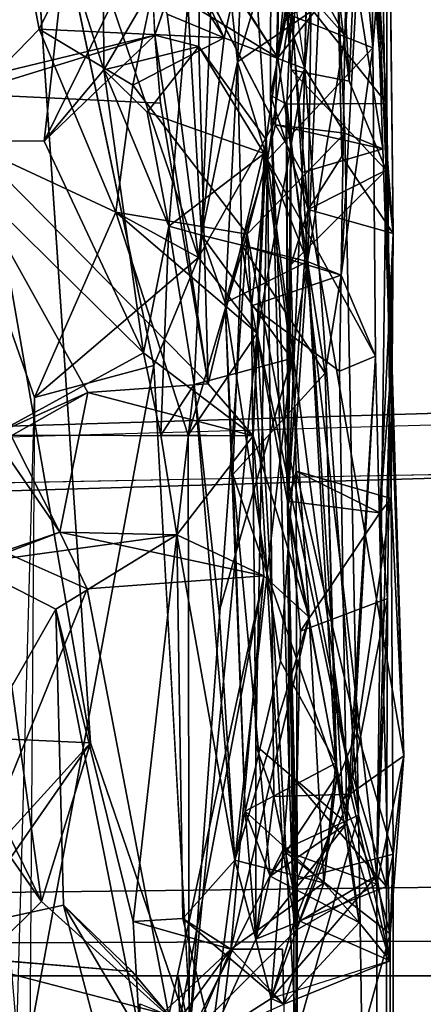
# Model space of a CAD drawing. Units: inches. Extents: x -14.5 to 10.7, y -15.8 to 15.8.
# Drawn here: x -6.9 to -6.5, y 0 to 1 of the extents above; entities that cross this region are included whole.
import ezdxf

# ---------------------------------------------------------------- set-up
doc = ezdxf.new("R2010")
doc.units = ezdxf.units.IN
doc.header["$MEASUREMENT"] = 0
doc.layers.add('SEAT-BACK', color=5, linetype='Continuous')
doc.layers.add('SEAT-BASE', color=5, linetype='Continuous')

msp = doc.modelspace()

# ---------------------------------------------------------------- linework, layer by layer
at = {"layer": 'SEAT-BACK'}
for points in [[(-6.57495, 1.8676, 21.18229), (-6.63634, 1.85687, 21.1181), (-6.5259, 0.96253, 20.94314)], [(-6.57495, 1.8676, 21.18229), (-6.5259, 0.96253, 20.94314), (-6.49997, 1.54282, 21.0331)], [(-6.64955, 1.80636, 20.90717), (-6.58427, 0.974, 20.89291), (-6.63634, 1.85687, 21.1181)], [(-6.58427, 0.974, 20.89291), (-6.5259, 0.96253, 20.94314), (-6.63634, 1.85687, 21.1181)], [(-6.56223, 1.3428, 20.71576), (-6.58427, 0.974, 20.89291), (-6.64955, 1.80636, 20.90717)], [(-6.55395, 1.76425, 21.4464), (-6.56734, 0.83338, 21.15394), (-6.6045, 1.26424, 21.35294)], [(-6.53328, 0.88667, 21.16776), (-6.56734, 0.83338, 21.15394), (-6.55395, 1.76425, 21.4464)], [(-6.48168, 0.80927, 21.15225), (-6.55395, 1.76425, 21.4464), (-6.48802, 1.40944, 21.35532)], [(-6.53328, 0.88667, 21.16776), (-6.55395, 1.76425, 21.4464), (-6.48168, 0.80927, 21.15225)], [(-6.5259, 0.96253, 20.94314), (-6.48878, 0.8731, 20.952), (-6.49997, 1.54282, 21.0331)], [(-6.49997, 1.54282, 21.0331), (-6.48878, 0.8731, 20.952), (-6.50546, 1.27112, 20.70348)], [(-6.59482, 1.50599, 23.0847), (-6.59784, 0.9861, 23.13164), (-6.55254, 1.27204, 22.77309)], [(-6.59784, 0.9861, 23.13164), (-6.59482, 1.50599, 23.0847), (-6.58645, 1.0952, 23.21194)], [(-6.49672, 1.06419, 21.58097), (-6.48806, 0.94022, 21.47652), (-6.48802, 1.40944, 21.35532)], [(-6.57308, 0.87057, 20.62753), (-6.56223, 1.3428, 20.71576), (-6.59465, 1.21254, 20.59122)], [(-6.62446, 1.13044, 20.15356), (-6.62291, 1.33678, 20.19555), (-6.57043, 0.97512, 20.25275)], [(-6.85502, 1.30504, 19.53401), (-6.78632, 0.29596, 19.45932), (-6.95588, 1.26876, 19.64126)], [(-6.67776, 0.78484, 19.89063), (-6.72261, 0.67608, 19.8059), (-6.85502, 1.30504, 19.53401)], [(-6.85502, 1.30504, 19.53401), (-6.70912, 1.03029, 19.83315), (-6.67776, 0.78484, 19.89063)], [(-6.50578, 1.2901, 22.02476), (-6.53386, 0.767, 22.17071), (-6.50203, 0.99612, 21.79034)], [(-6.53386, 0.767, 22.17071), (-6.50578, 1.2901, 22.02476), (-6.53036, 1.00884, 22.35239)], [(-6.5219, 1.2105, 21.84655), (-6.50578, 1.2901, 22.02476), (-6.50203, 0.99612, 21.79034)], [(-6.55645, 1.03814, 22.50584), (-6.55254, 1.27204, 22.77309), (-6.59784, 0.9861, 23.13164)], [(-6.53036, 1.00884, 22.35239), (-6.52242, 1.27406, 22.27833), (-6.59503, 1.12813, 22.28275)], [(-6.54618, 1.23125, 20.49575), (-6.50546, 1.27112, 20.70348), (-6.49209, 0.89438, 20.6297)], [(-6.95588, 1.26876, 19.64126), (-6.78632, 0.29596, 19.45932), (-6.90613, 0.30114, 19.56723)], [(-6.6045, 1.26424, 21.35294), (-6.60503, 0.94861, 21.43697), (-6.58291, 1.05974, 21.59255)], [(-6.56734, 0.83338, 21.15394), (-6.60503, 0.94861, 21.43697), (-6.6045, 1.26424, 21.35294)], [(-6.54618, 1.23125, 20.49575), (-6.57043, 0.97512, 20.25275), (-6.62446, 1.13044, 20.15356)], [(-6.57043, 0.97512, 20.25275), (-6.54618, 1.23125, 20.49575), (-6.53036, 0.91035, 20.39713)], [(-6.53036, 0.91035, 20.39713), (-6.54618, 1.23125, 20.49575), (-6.49209, 0.89438, 20.6297)], [(-6.60015, 0.9187, 20.47155), (-6.59465, 1.21254, 20.59122), (-6.70839, 1.12847, 20.23276)], [(-6.59465, 1.21254, 20.59122), (-6.60015, 0.9187, 20.47155), (-6.57308, 0.87057, 20.62753)], [(-6.62896, 1.20749, 21.98768), (-6.60806, 0.88339, 21.8353), (-6.63837, 0.98217, 22.33758)], [(-6.59503, 1.12813, 22.28275), (-6.62896, 1.20749, 21.98768), (-6.63837, 0.98217, 22.33758)], [(-6.58596, 1.02955, 21.74066), (-6.60806, 0.88339, 21.8353), (-6.62896, 1.20749, 21.98768)], [(-6.50203, 0.99612, 21.79034), (-6.49672, 1.06419, 21.58097), (-6.5219, 1.2105, 21.84655)], [(-6.87286, 1.19562, 19.79804), (-6.93759, 0.91299, 19.61404), (-6.8382, 1.01516, 19.84028)], [(-6.8382, 1.01516, 19.84028), (-6.75814, 1.17559, 19.84247), (-6.87286, 1.19562, 19.79804)], [(-6.70865, 1.15616, 23.91549), (-6.72313, 1.18315, 23.41855), (-6.59784, 0.9861, 23.13164)], [(-6.68845, 1.04148, 23.08916), (-6.59784, 0.9861, 23.13164), (-6.72313, 1.18315, 23.41855)], [(-6.68845, 1.04148, 23.08916), (-6.65933, 1.18214, 22.70352), (-6.67471, 0.80758, 22.89117)], [(-6.67471, 0.80758, 22.89117), (-6.65933, 1.18214, 22.70352), (-6.63837, 0.98217, 22.33758)], [(-6.65933, 1.18214, 22.70352), (-6.55645, 1.03814, 22.50584), (-6.63837, 0.98217, 22.33758)], [(-6.75814, 1.17559, 19.84247), (-6.8382, 1.01516, 19.84028), (-6.65169, 1.00622, 20.05144)], [(-6.77289, 0.97396, 24.02352), (-6.81178, 1.09599, 24.36455), (-6.77398, 1.17525, 24.00759)], [(-6.77289, 0.97396, 24.02352), (-6.77398, 1.17525, 24.00759), (-6.67548, 1.14155, 23.98785)], [(-6.65169, 1.00622, 20.05144), (-6.70912, 1.03029, 19.83315), (-6.75814, 1.17559, 19.84247)], [(-6.70865, 1.15616, 23.91549), (-6.59784, 0.9861, 23.13164), (-6.58645, 1.0952, 23.21194)], [(-6.67548, 1.14155, 23.98785), (-6.67731, 0.99751, 23.98919), (-6.77289, 0.97396, 24.02352)], [(-6.67548, 1.14155, 23.98785), (-6.72178, 1.00893, 24.43439), (-6.67731, 0.99751, 23.98919)], [(-6.7439, 0.95848, 20.08011), (-6.70839, 1.12847, 20.23276), (-6.65169, 1.00622, 20.05144)], [(-6.70839, 1.12847, 20.23276), (-6.62446, 1.13044, 20.15356), (-6.65169, 1.00622, 20.05144)], [(-6.62446, 1.13044, 20.15356), (-6.57043, 0.97512, 20.25275), (-6.65169, 1.00622, 20.05144)], [(-6.59503, 1.12813, 22.28275), (-6.63837, 0.98217, 22.33758), (-6.55645, 1.03814, 22.50584)], [(-6.55645, 1.03814, 22.50584), (-6.53036, 1.00884, 22.35239), (-6.59503, 1.12813, 22.28275)], [(-6.83323, 0.90235, 24.5087), (-6.72683, 1.11867, 24.4366), (-6.81178, 1.09599, 24.36455)], [(-6.72178, 1.00893, 24.43439), (-6.72683, 1.11867, 24.4366), (-6.83323, 0.90235, 24.5087)], [(-6.77289, 0.97396, 24.02352), (-6.83323, 0.90235, 24.5087), (-6.81178, 1.09599, 24.36455)], [(-6.50203, 0.99612, 21.79034), (-6.58596, 1.02955, 21.74066), (-6.49672, 1.06419, 21.58097)], [(-6.58291, 1.05974, 21.59255), (-6.48806, 0.94022, 21.47652), (-6.49672, 1.06419, 21.58097)], [(-6.58291, 1.05974, 21.59255), (-6.60503, 0.94861, 21.43697), (-6.58875, 0.93949, 21.47283)], [(-6.58875, 0.93949, 21.47283), (-6.48806, 0.94022, 21.47652), (-6.58291, 1.05974, 21.59255)], [(-6.68845, 1.04148, 23.08916), (-6.67471, 0.80758, 22.89117), (-6.70742, 0.81663, 23.25256)], [(-6.56794, 0.78097, 22.82633), (-6.55645, 1.03814, 22.50584), (-6.59784, 0.9861, 23.13164)], [(-6.53036, 1.00884, 22.35239), (-6.55645, 1.03814, 22.50584), (-6.56794, 0.78097, 22.82633)], [(-6.67776, 0.78484, 19.89063), (-6.70912, 1.03029, 19.83315), (-6.65169, 1.00622, 20.05144)], [(-6.58596, 1.02955, 21.74066), (-6.50203, 0.99612, 21.79034), (-6.60806, 0.88339, 21.8353)], [(-6.76087, 0.83057, 19.98131), (-6.8382, 1.01516, 19.84028), (-6.93759, 0.91299, 19.61404)], [(-6.65169, 1.00622, 20.05144), (-6.8382, 1.01516, 19.84028), (-6.7439, 0.95848, 20.08011)], [(-6.8382, 1.01516, 19.84028), (-6.76087, 0.83057, 19.98131), (-6.7439, 0.95848, 20.08011)], [(-7.06681, 0.90258, 26.13632), (-6.72178, 1.00893, 24.43439), (-6.83323, 0.90235, 24.5087)], [(-6.95774, 0.95188, 26.20425), (-6.72178, 1.00893, 24.43439), (-7.06681, 0.90258, 26.13632)], [(-6.72178, 1.00893, 24.43439), (-6.95774, 0.95188, 26.20425), (-6.71598, 0.9404, 24.52249)], [(-6.66809, 0.65772, 24.02078), (-6.67731, 0.99751, 23.98919), (-6.72178, 1.00893, 24.43439)], [(-6.71598, 0.9404, 24.52249), (-6.66809, 0.65772, 24.02078), (-6.72178, 1.00893, 24.43439)], [(-6.65169, 1.00622, 20.05144), (-6.57043, 0.97512, 20.25275), (-6.67776, 0.78484, 19.89063)], [(-6.53386, 0.767, 22.17071), (-6.53036, 1.00884, 22.35239), (-6.56794, 0.78097, 22.82633)], [(-6.67731, 0.99751, 23.98919), (-6.72943, 0.93144, 23.69223), (-6.77289, 0.97396, 24.02352)], [(-6.61155, 0.88992, 23.20162), (-6.72943, 0.93144, 23.69223), (-6.67731, 0.99751, 23.98919)], [(-6.61155, 0.88992, 23.20162), (-6.67731, 0.99751, 23.98919), (-6.60924, 0.9033, 23.48595)], [(-6.60924, 0.9033, 23.48595), (-6.67731, 0.99751, 23.98919), (-6.66809, 0.65772, 24.02078)], [(-6.60806, 0.88339, 21.8353), (-6.50203, 0.99612, 21.79034), (-6.49925, 0.68563, 21.78527)], [(-6.50203, 0.99612, 21.79034), (-6.53386, 0.767, 22.17071), (-6.49925, 0.68563, 21.78527)], [(-6.59784, 0.9861, 23.13164), (-6.61155, 0.88992, 23.20162), (-6.56794, 0.78097, 22.82633)], [(-6.73295, 0.68874, 23.54422), (-6.83323, 0.90235, 24.5087), (-6.77289, 0.97396, 24.02352)], [(-6.77289, 0.97396, 24.02352), (-6.70742, 0.81663, 23.25256), (-6.73295, 0.68874, 23.54422)], [(-6.70742, 0.81663, 23.25256), (-6.77289, 0.97396, 24.02352), (-6.72943, 0.93144, 23.69223)], [(-6.67776, 0.78484, 19.89063), (-6.57043, 0.97512, 20.25275), (-6.61855, 0.70864, 20.07579)], [(-6.65079, 0.73914, 22.71095), (-6.67471, 0.80758, 22.89117), (-6.63837, 0.98217, 22.33758)], [(-6.65079, 0.73914, 22.71095), (-6.63837, 0.98217, 22.33758), (-6.63406, 0.79731, 22.25943)], [(-6.60806, 0.88339, 21.8353), (-6.63406, 0.79731, 22.25943), (-6.63837, 0.98217, 22.33758)], [(-6.51649, 0.22281, 20.32112), (-6.61855, 0.70864, 20.07579), (-6.57043, 0.97512, 20.25275)], [(-6.58803, 0.5328, 20.70236), (-6.58458, 0.77755, 21.00422), (-6.58427, 0.974, 20.89291)], [(-6.48878, 0.8731, 20.952), (-6.58427, 0.974, 20.89291), (-6.58458, 0.77755, 21.00422)], [(-6.58427, 0.974, 20.89291), (-6.48878, 0.8731, 20.952), (-6.5259, 0.96253, 20.94314)], [(-6.53036, 0.91035, 20.39713), (-6.51649, 0.22281, 20.32112), (-6.57043, 0.97512, 20.25275)], [(-6.7439, 0.95848, 20.08011), (-6.76087, 0.83057, 19.98131), (-6.62864, 0.80854, 20.35487)], [(-6.7892, 0.64884, 25.08952), (-6.95774, 0.95188, 26.20425), (-6.8664, 0.60513, 25.51053)], [(-6.7892, 0.64884, 25.08952), (-6.66809, 0.65772, 24.02078), (-6.95774, 0.95188, 26.20425)], [(-6.71598, 0.9404, 24.52249), (-6.95774, 0.95188, 26.20425), (-6.66809, 0.65772, 24.02078)], [(-6.60503, 0.94861, 21.43697), (-6.58622, 0.26452, 21.3775), (-6.58924, 0.93961, 21.47217)], [(-6.56734, 0.83338, 21.15394), (-6.58773, 0.53929, 21.16133), (-6.60503, 0.94861, 21.43697)], [(-6.58622, 0.26452, 21.3775), (-6.60503, 0.94861, 21.43697), (-6.58773, 0.53929, 21.16133)], [(-6.58875, 0.93949, 21.47283), (-6.49801, 0.16215, 21.44436), (-6.48806, 0.94022, 21.47652)], [(-6.49801, 0.16215, 21.44436), (-6.58875, 0.93949, 21.47283), (-6.58622, 0.26452, 21.3775)], [(-6.48806, 0.94022, 21.47652), (-6.49801, 0.16215, 21.44436), (-6.4846, 0.66038, 21.44271)], [(-6.61155, 0.88992, 23.20162), (-6.70742, 0.81663, 23.25256), (-6.72943, 0.93144, 23.69223)], [(-6.93759, 0.91299, 19.61404), (-6.86056, 0.00149, 19.6817), (-6.84296, 0.64374, 19.74846)], [(-6.76087, 0.83057, 19.98131), (-6.93759, 0.91299, 19.61404), (-6.84296, 0.64374, 19.74846)], [(-6.62864, 0.80854, 20.35487), (-6.53036, 0.91035, 20.39713), (-6.60015, 0.9187, 20.47155)], [(-6.53036, 0.91035, 20.39713), (-6.49209, 0.89438, 20.6297), (-6.60015, 0.9187, 20.47155)], [(-6.49209, 0.89438, 20.6297), (-6.57308, 0.87057, 20.62753), (-6.60015, 0.9187, 20.47155)], [(-6.62275, 0.60522, 23.45344), (-6.60924, 0.9033, 23.48595), (-6.66809, 0.65772, 24.02078)], [(-6.62864, 0.80854, 20.35487), (-6.51649, 0.22281, 20.32112), (-6.53036, 0.91035, 20.39713)], [(-6.62275, 0.60522, 23.45344), (-6.61155, 0.88992, 23.20162), (-6.60924, 0.9033, 23.48595)], [(-6.73295, 0.68874, 23.54422), (-6.95002, 0.90247, 25.32251), (-6.83323, 0.90235, 24.5087)], [(-6.88483, 0.60594, 25.12695), (-6.95002, 0.90247, 25.32251), (-6.73295, 0.68874, 23.54422)], [(-6.49209, 0.89438, 20.6297), (-6.47084, 0.28281, 20.63702), (-6.57308, 0.87057, 20.62753)], [(-6.62413, 0.73616, 22.04735), (-6.63406, 0.79731, 22.25943), (-6.60806, 0.88339, 21.8353)], [(-6.62004, 0.29311, 21.94151), (-6.62413, 0.73616, 22.04735), (-6.60806, 0.88339, 21.8353)], [(-6.62004, 0.29311, 21.94151), (-6.60806, 0.88339, 21.8353), (-6.60189, 0.24158, 21.7363)], [(-6.56794, 0.78097, 22.82633), (-6.61155, 0.88992, 23.20162), (-6.58394, 0.68332, 22.93741)], [(-6.49925, 0.68563, 21.78527), (-6.52419, 0.24398, 21.69147), (-6.60806, 0.88339, 21.8353)], [(-6.52419, 0.24398, 21.69147), (-6.60189, 0.24158, 21.7363), (-6.60806, 0.88339, 21.8353)], [(-6.53328, 0.88667, 21.16776), (-6.48168, 0.80927, 21.15225), (-6.56734, 0.83338, 21.15394)], [(-6.53233, 0.23902, 20.61138), (-6.58803, 0.5328, 20.70236), (-6.57308, 0.87057, 20.62753)], [(-6.58458, 0.77755, 21.00422), (-6.56734, 0.83338, 21.15394), (-6.48878, 0.8731, 20.952)], [(-6.47084, 0.28281, 20.63702), (-6.53233, 0.23902, 20.61138), (-6.57308, 0.87057, 20.62753)], [(-6.48878, 0.8731, 20.952), (-6.56734, 0.83338, 21.15394), (-6.48168, 0.80927, 21.15225)], [(-6.48374, 0.54203, 20.93293), (-6.47084, 0.28281, 20.63702), (-6.48878, 0.8731, 20.952)], [(-6.48168, 0.80927, 21.15225), (-6.48374, 0.54203, 20.93293), (-6.48878, 0.8731, 20.952)], [(-6.67776, 0.78484, 19.89063), (-6.76087, 0.83057, 19.98131), (-6.84296, 0.64374, 19.74846)], [(-6.68821, 0.60585, 20.19496), (-6.76087, 0.83057, 19.98131), (-6.61855, 0.70864, 20.07579)], [(-6.76087, 0.83057, 19.98131), (-6.68821, 0.60585, 20.19496), (-6.62864, 0.80854, 20.35487)], [(-6.76087, 0.83057, 19.98131), (-6.67776, 0.78484, 19.89063), (-6.61855, 0.70864, 20.07579)], [(-6.58773, 0.53929, 21.16133), (-6.56734, 0.83338, 21.15394), (-6.58458, 0.77755, 21.00422)], [(-6.73295, 0.68874, 23.54422), (-6.70742, 0.81663, 23.25256), (-6.71555, 0.60573, 23.41629)], [(-6.71555, 0.60573, 23.41629), (-6.70742, 0.81663, 23.25256), (-6.68192, 0.65698, 22.97523)], [(-6.70742, 0.81663, 23.25256), (-6.67471, 0.80758, 22.89117), (-6.68192, 0.65698, 22.97523)], [(-6.68711, -0.00017, 20.16552), (-6.62864, 0.80854, 20.35487), (-6.68821, 0.60585, 20.19496)], [(-6.59282, 0.18755, 20.3694), (-6.62864, 0.80854, 20.35487), (-6.68711, -0.00017, 20.16552)], [(-6.68192, 0.65698, 22.97523), (-6.67471, 0.80758, 22.89117), (-6.58394, 0.68332, 22.93741)], [(-6.67471, 0.80758, 22.89117), (-6.65079, 0.73914, 22.71095), (-6.56794, 0.78097, 22.82633)], [(-6.56794, 0.78097, 22.82633), (-6.58394, 0.68332, 22.93741), (-6.67471, 0.80758, 22.89117)], [(-6.59282, 0.18755, 20.3694), (-6.51649, 0.22281, 20.32112), (-6.62864, 0.80854, 20.35487)], [(-6.49499, 0.52766, 21.09783), (-6.48168, 0.80927, 21.15225), (-6.4846, 0.66038, 21.44271)], [(-6.49499, 0.52766, 21.09783), (-6.48374, 0.54203, 20.93293), (-6.48168, 0.80927, 21.15225)], [(-6.63406, 0.79731, 22.25943), (-6.64299, 0.56626, 22.37108), (-6.65079, 0.73914, 22.71095)], [(-6.63406, 0.79731, 22.25943), (-6.55023, 0.66844, 22.31626), (-6.64299, 0.56626, 22.37108)], [(-6.63406, 0.79731, 22.25943), (-6.53386, 0.767, 22.17071), (-6.55023, 0.66844, 22.31626)], [(-6.62413, 0.73616, 22.04735), (-6.53386, 0.767, 22.17071), (-6.63406, 0.79731, 22.25943)], [(-6.67776, 0.78484, 19.89063), (-6.84296, 0.64374, 19.74846), (-6.72261, 0.67608, 19.8059)], [(-6.65079, 0.73914, 22.71095), (-6.595, 0.37809, 22.60701), (-6.56794, 0.78097, 22.82633)], [(-6.56794, 0.78097, 22.82633), (-6.595, 0.37809, 22.60701), (-6.53938, 0.27543, 22.54448)], [(-6.58458, 0.77755, 21.00422), (-6.58803, 0.5328, 20.70236), (-6.57928, 0.56945, 20.88507)], [(-6.58773, 0.53929, 21.16133), (-6.58458, 0.77755, 21.00422), (-6.57928, 0.56945, 20.88507)], [(-6.56794, 0.78097, 22.82633), (-6.53938, 0.27543, 22.54448), (-6.55023, 0.66844, 22.31626)], [(-6.56794, 0.78097, 22.82633), (-6.55023, 0.66844, 22.31626), (-6.53386, 0.767, 22.17071)], [(-6.53564, 0.67056, 22.05945), (-6.53386, 0.767, 22.17071), (-6.62413, 0.73616, 22.04735)], [(-6.53564, 0.67056, 22.05945), (-6.49925, 0.68563, 21.78527), (-6.53386, 0.767, 22.17071)], [(-6.63068, 0.2271, 22.55846), (-6.65079, 0.73914, 22.71095), (-6.64299, 0.56626, 22.37108)], [(-6.63068, 0.2271, 22.55846), (-6.595, 0.37809, 22.60701), (-6.65079, 0.73914, 22.71095)], [(-6.52808, 0.21435, 22.02129), (-6.62413, 0.73616, 22.04735), (-6.62004, 0.29311, 21.94151)], [(-6.52808, 0.21435, 22.02129), (-6.53564, 0.67056, 22.05945), (-6.62413, 0.73616, 22.04735)], [(-6.68711, -0.00017, 20.16552), (-6.68821, 0.60585, 20.19496), (-6.61855, 0.70864, 20.07579)], [(-6.61855, 0.70864, 20.07579), (-6.57934, -0.00023, 20.07923), (-6.68711, -0.00017, 20.16552)], [(-6.61855, 0.70864, 20.07579), (-6.51649, 0.22281, 20.32112), (-6.57934, -0.00023, 20.07923)], [(-6.62275, 0.60522, 23.45344), (-6.88483, 0.60594, 25.12695), (-6.73295, 0.68874, 23.54422)], [(-6.73295, 0.68874, 23.54422), (-6.71555, 0.60573, 23.41629), (-6.62275, 0.60522, 23.45344)], [(-6.53564, 0.67056, 22.05945), (-6.52808, 0.21435, 22.02129), (-6.49925, 0.68563, 21.78527)], [(-6.52808, 0.21435, 22.02129), (-6.48452, 0.07614, 21.62189), (-6.49925, 0.68563, 21.78527)], [(-6.49925, 0.68563, 21.78527), (-6.48452, 0.07614, 21.62189), (-6.52419, 0.24398, 21.69147)], [(-6.84771, 0, 19.6959), (-6.72261, 0.67608, 19.8059), (-6.84296, 0.64374, 19.74846)], [(-6.68503, 0, 19.72206), (-6.72261, 0.67608, 19.8059), (-6.84771, 0, 19.6959)], [(-6.68192, 0.65698, 22.97523), (-6.58394, 0.68332, 22.93741), (-6.6569, 0.42827, 22.84002)], [(-6.58394, 0.68332, 22.93741), (-6.64123, 0.17765, 22.711), (-6.6569, 0.42827, 22.84002)], [(-6.58394, 0.68332, 22.93741), (-6.56617, 0.42263, 22.82262), (-6.64123, 0.17765, 22.711)], [(-6.53818, 0.26307, 22.28732), (-6.64299, 0.56626, 22.37108), (-6.55023, 0.66844, 22.31626)], [(-6.53818, 0.26307, 22.28732), (-6.55023, 0.66844, 22.31626), (-6.53938, 0.27543, 22.54448)], [(-6.66809, 0.65772, 24.02078), (-6.7892, 0.64884, 25.08952), (-6.62275, 0.60522, 23.45344)], [(-6.71555, 0.60573, 23.41629), (-6.68192, 0.65698, 22.97523), (-6.69941, 0.50553, 23.46152)], [(-6.68192, 0.65698, 22.97523), (-6.64123, 0.17765, 22.711), (-6.69941, 0.50553, 23.46152)], [(-6.64123, 0.17765, 22.711), (-6.68192, 0.65698, 22.97523), (-6.6569, 0.42827, 22.84002)], [(-6.49801, 0.16215, 21.44436), (-6.48736, 0.44114, 21.16585), (-6.4846, 0.66038, 21.44271)], [(-6.49499, 0.52766, 21.09783), (-6.4846, 0.66038, 21.44271), (-6.48736, 0.44114, 21.16585)], [(-6.7892, 0.64884, 25.08952), (-6.88483, 0.60594, 25.12695), (-6.62275, 0.60522, 23.45344)], [(-6.88483, 0.60594, 25.12695), (-6.7892, 0.64884, 25.08952), (-6.8175, 0.50825, 25.15137)], [(-6.7892, 0.64884, 25.08952), (-6.8664, 0.60513, 25.51053), (-6.8175, 0.50825, 25.15137)], [(-6.88483, 0.60594, 25.12695), (-6.8175, 0.50825, 25.15137), (-6.91071, 0.47624, 25.15415)], [(-6.69941, 0.50553, 23.46152), (-6.62275, 0.60522, 23.45344), (-6.71555, 0.60573, 23.41629)], [(-6.87153, 0.4874, 25.51657), (-6.8175, 0.50825, 25.15137), (-6.8664, 0.60513, 25.51053)], [(-6.69941, 0.50553, 23.46152), (-6.61176, 0.4641, 23.52488), (-6.62275, 0.60522, 23.45344)], [(-6.56617, 0.42263, 22.82262), (-6.62275, 0.60522, 23.45344), (-6.61176, 0.4641, 23.52488)], [(-6.64299, 0.56626, 22.37108), (-6.60552, 0.16147, 22.22458), (-6.63068, 0.2271, 22.55846)], [(-6.64299, 0.56626, 22.37108), (-6.53818, 0.26307, 22.28732), (-6.60552, 0.16147, 22.22458)], [(-6.57836, 0.15822, 20.85902), (-6.57928, 0.56945, 20.88507), (-6.58803, 0.5328, 20.70236)], [(-6.58773, 0.53929, 21.16133), (-6.57928, 0.56945, 20.88507), (-6.49499, 0.52766, 21.09783)], [(-6.57836, 0.15822, 20.85902), (-6.51794, 0.30642, 20.88402), (-6.57928, 0.56945, 20.88507)], [(-6.51794, 0.30642, 20.88402), (-6.48374, 0.54203, 20.93293), (-6.57928, 0.56945, 20.88507)], [(-6.49499, 0.52766, 21.09783), (-6.57928, 0.56945, 20.88507), (-6.48374, 0.54203, 20.93293)], [(-6.58622, 0.26452, 21.3775), (-6.58773, 0.53929, 21.16133), (-6.58171, 0.11394, 21.11993)], [(-6.49499, 0.52766, 21.09783), (-6.57475, 0.40821, 21.17838), (-6.58773, 0.53929, 21.16133)], [(-6.57475, 0.40821, 21.17838), (-6.58171, 0.11394, 21.11993), (-6.58773, 0.53929, 21.16133)], [(-6.48168, 0.18364, 20.90081), (-6.48374, 0.54203, 20.93293), (-6.51794, 0.30642, 20.88402)], [(-6.48374, 0.54203, 20.93293), (-6.48168, 0.18364, 20.90081), (-6.47084, 0.28281, 20.63702)], [(-6.58803, 0.5328, 20.70236), (-6.57939, 0.10695, 20.5756), (-6.57836, 0.15822, 20.85902)], [(-6.57939, 0.10695, 20.5756), (-6.58803, 0.5328, 20.70236), (-6.53233, 0.23902, 20.61138)], [(-6.48736, 0.44114, 21.16585), (-6.57475, 0.40821, 21.17838), (-6.49499, 0.52766, 21.09783)], [(-6.69941, 0.50553, 23.46152), (-6.91071, 0.47624, 25.15415), (-6.8175, 0.50825, 25.15137)], [(-6.87153, 0.4874, 25.51657), (-6.78999, 0.45117, 25.08779), (-6.8175, 0.50825, 25.15137)], [(-6.61176, 0.4641, 23.52488), (-6.69941, 0.50553, 23.46152), (-6.8175, 0.50825, 25.15137)], [(-6.78999, 0.45117, 25.08779), (-6.61176, 0.4641, 23.52488), (-6.8175, 0.50825, 25.15137)], [(-6.97273, 0.00028, 18.82658), (-6.88726, 0.50566, 19.14603), (-6.83597, 0.13592, 19.25362)], [(-6.82131, 0.43042, 24.31969), (-6.91071, 0.47624, 25.15415), (-6.69941, 0.50553, 23.46152)], [(-6.83597, 0.13592, 19.25362), (-6.88726, 0.50566, 19.14603), (-6.90568, 0.27773, 19.19861)], [(-6.69941, 0.50553, 23.46152), (-6.7434, 0.11581, 23.75943), (-6.82131, 0.43042, 24.31969)], [(-6.7434, 0.11581, 23.75943), (-6.69941, 0.50553, 23.46152), (-6.69329, 0.11868, 23.19268)], [(-6.69329, 0.11868, 23.19268), (-6.69941, 0.50553, 23.46152), (-6.64123, 0.17765, 22.711)], [(-6.93971, 0.08184, 26.04789), (-6.78999, 0.45117, 25.08779), (-6.87153, 0.4874, 25.51657)], [(-6.82131, 0.43042, 24.31969), (-7.0173, 0.08787, 25.97461), (-6.91071, 0.47624, 25.15415)], [(-6.61176, 0.4641, 23.52488), (-6.78999, 0.45117, 25.08779), (-6.7074, 0.02128, 24.2654)], [(-6.61176, 0.4641, 23.52488), (-6.7074, 0.02128, 24.2654), (-6.69633, 0.0177, 24.10444)], [(-6.69633, 0.0177, 24.10444), (-6.64503, 0.08772, 23.7693), (-6.61176, 0.4641, 23.52488)], [(-6.64503, 0.08772, 23.7693), (-6.56617, 0.42263, 22.82262), (-6.61176, 0.4641, 23.52488)], [(-6.78999, 0.45117, 25.08779), (-6.93971, 0.08184, 26.04789), (-6.7074, 0.02128, 24.2654)], [(-6.48736, 0.44114, 21.16585), (-6.48844, 0.15085, 21.08942), (-6.52209, 0.26221, 21.13651)], [(-6.48844, 0.15085, 21.08942), (-6.48736, 0.44114, 21.16585), (-6.49801, 0.16215, 21.44436)], [(-6.82131, 0.43042, 24.31969), (-6.81373, 0.1321, 24.32517), (-7.0173, 0.08787, 25.97461)], [(-6.7367, 0.0017, 23.84949), (-6.81373, 0.1321, 24.32517), (-6.82131, 0.43042, 24.31969)], [(-6.7434, 0.11581, 23.75943), (-6.7367, 0.0017, 23.84949), (-6.82131, 0.43042, 24.31969)], [(-6.55145, 0.15488, 22.70095), (-6.56617, 0.42263, 22.82262), (-6.64503, 0.08772, 23.7693)], [(-6.56617, 0.42263, 22.82262), (-6.55145, 0.15488, 22.70095), (-6.64123, 0.17765, 22.711)], [(-6.63068, 0.2271, 22.55846), (-6.53938, 0.27543, 22.54448), (-6.595, 0.37809, 22.60701)], [(-6.90613, 0.30114, 19.56723), (-6.78632, 0.29596, 19.45932), (-6.957, 0.10837, 19.38623)], [(-6.48168, 0.18364, 20.90081), (-6.51794, 0.30642, 20.88402), (-6.57836, 0.15822, 20.85902)], [(-6.957, 0.10837, 19.38623), (-6.78632, 0.29596, 19.45932), (-6.86668, 0.18008, 19.28485)], [(-6.83597, 0.13592, 19.25362), (-6.86668, 0.18008, 19.28485), (-6.78632, 0.29596, 19.45932)], [(-6.78632, 0.29596, 19.45932), (-6.68503, 0, 19.72206), (-6.83597, 0.13592, 19.25362)], [(-6.61995, 0.09788, 22.08491), (-6.62004, 0.29311, 21.94151), (-6.60189, 0.24158, 21.7363)], [(-6.61995, 0.09788, 22.08491), (-6.52808, 0.21435, 22.02129), (-6.62004, 0.29311, 21.94151)], [(-6.53233, 0.23902, 20.61138), (-6.47084, 0.28281, 20.63702), (-6.49794, 0.15333, 20.55372)], [(-6.4847, 0.10339, 20.45094), (-6.49794, 0.15333, 20.55372), (-6.47084, 0.28281, 20.63702)], [(-6.47084, 0.28281, 20.63702), (-6.48168, 0.18364, 20.90081), (-6.4847, 0.10339, 20.45094)], [(-6.90568, 0.27773, 19.19861), (-6.86668, 0.18008, 19.28485), (-6.83597, 0.13592, 19.25362)], [(-6.63068, 0.2271, 22.55846), (-6.55145, 0.15488, 22.70095), (-6.53938, 0.27543, 22.54448)], [(-6.55145, 0.15488, 22.70095), (-6.53818, 0.26307, 22.28732), (-6.53938, 0.27543, 22.54448)], [(-6.60552, 0.16147, 22.22458), (-6.53818, 0.26307, 22.28732), (-6.51591, 0.11457, 22.15187)], [(-6.58622, 0.26452, 21.3775), (-6.58171, 0.11394, 21.11993), (-6.60446, 0.03809, 21.49614)], [(-6.60446, 0.03809, 21.49614), (-6.49801, 0.16215, 21.44436), (-6.58622, 0.26452, 21.3775)], [(-6.58171, 0.11394, 21.11993), (-6.52209, 0.26221, 21.13651), (-6.48844, 0.15085, 21.08942)], [(-6.51591, 0.11457, 22.15187), (-6.53818, 0.26307, 22.28732), (-6.55145, 0.15488, 22.70095)], [(-6.60189, 0.24158, 21.7363), (-6.57571, 0.11603, 21.59086), (-6.61995, 0.09788, 22.08491)], [(-6.60189, 0.24158, 21.7363), (-6.52419, 0.24398, 21.69147), (-6.57571, 0.11603, 21.59086)], [(-6.53233, 0.23902, 20.61138), (-6.49794, 0.15333, 20.55372), (-6.57939, 0.10695, 20.5756)], [(-6.52419, 0.24398, 21.69147), (-6.48452, 0.07614, 21.62189), (-6.57571, 0.11603, 21.59086)], [(-6.63068, 0.2271, 22.55846), (-6.61995, 0.09788, 22.08491), (-6.64123, 0.17765, 22.711)], [(-6.64123, 0.17765, 22.711), (-6.55145, 0.15488, 22.70095), (-6.63068, 0.2271, 22.55846)], [(-6.61995, 0.09788, 22.08491), (-6.63068, 0.2271, 22.55846), (-6.60552, 0.16147, 22.22458)], [(-6.59282, 0.18755, 20.3694), (-6.4847, 0.10339, 20.45094), (-6.51649, 0.22281, 20.32112)], [(-6.51304, 0, 20.32192), (-6.57934, -0.00023, 20.07923), (-6.51649, 0.22281, 20.32112)], [(-6.51304, 0, 20.32192), (-6.51649, 0.22281, 20.32112), (-6.4847, 0.10339, 20.45094)], [(-6.60552, 0.16147, 22.22458), (-6.52808, 0.21435, 22.02129), (-6.61995, 0.09788, 22.08491)], [(-6.60552, 0.16147, 22.22458), (-6.51591, 0.11457, 22.15187), (-6.52808, 0.21435, 22.02129)], [(-6.52808, 0.21435, 22.02129), (-6.51591, 0.11457, 22.15187), (-6.48452, 0.07614, 21.62189)], [(-6.59282, 0.18755, 20.3694), (-6.68711, -0.00017, 20.16552), (-6.57939, 0.10695, 20.5756)], [(-6.59282, 0.18755, 20.3694), (-6.57939, 0.10695, 20.5756), (-6.49794, 0.15333, 20.55372)], [(-6.4847, 0.10339, 20.45094), (-6.59282, 0.18755, 20.3694), (-6.49794, 0.15333, 20.55372)], [(-6.48168, -0.18364, 20.90081), (-6.48168, 0.18364, 20.90081), (-6.48844, 0.15085, 21.08942), (-6.48844, -0.15085, 21.08942)], [(-6.4847, -0.10339, 20.45094), (-6.4847, 0.10339, 20.45094), (-6.48168, 0.18364, 20.90081), (-6.48168, -0.18364, 20.90081)], [(-6.64123, 0.17765, 22.711), (-6.6644, 0, 23.10871), (-6.69329, 0.11868, 23.19268)], [(-6.61995, 0.09788, 22.08491), (-6.6644, 0, 23.10871), (-6.64123, 0.17765, 22.711)], [(-6.60446, 0.03809, 21.49614), (-6.57571, 0.11603, 21.59086), (-6.49801, 0.16215, 21.44436)], [(-6.48452, 0.07614, 21.62189), (-6.49801, 0.16215, 21.44436), (-6.57571, 0.11603, 21.59086)], [(-6.49801, -0.16215, 21.44436), (-6.48844, -0.15085, 21.08942), (-6.48844, 0.15085, 21.08942), (-6.49801, 0.16215, 21.44436)], [(-6.49801, -0.16215, 21.44436), (-6.49801, 0.16215, 21.44436), (-6.48452, 0.07614, 21.62189), (-6.48452, -0.07614, 21.62189)], [(-6.59184, 0.03258, 23.12376), (-6.55145, 0.15488, 22.70095), (-6.64503, 0.08772, 23.7693)], [(-6.59184, 0.03258, 23.12376), (-6.51591, 0.11457, 22.15187), (-6.55145, 0.15488, 22.70095)], [(-6.57836, 0.15822, 20.85902), (-6.57836, -0.15822, 20.85902), (-6.58171, -0.11394, 21.11993), (-6.58171, 0.11394, 21.11993)], [(-6.57939, 0.10695, 20.5756), (-6.57939, -0.10695, 20.5756), (-6.57836, -0.15822, 20.85902), (-6.57836, 0.15822, 20.85902)], [(-6.81373, 0.1321, 24.32517), (-6.74451, 0.06548, 24.33319), (-7.0173, 0.08787, 25.97461)], [(-6.97273, 0.00028, 18.82658), (-6.83597, 0.13592, 19.25362), (-6.68503, 0, 19.72206)], [(-6.7074, 0.02128, 24.2654), (-6.81373, 0.1321, 24.32517), (-6.77904, 0.00005, 24.23986)], [(-6.77904, 0.00005, 24.23986), (-6.81373, 0.1321, 24.32517), (-6.7367, 0.0017, 23.84949)], [(-6.74451, 0.06548, 24.33319), (-6.81373, 0.1321, 24.32517), (-6.7074, 0.02128, 24.2654)], [(-6.69329, 0.11868, 23.19268), (-6.64503, 0.08772, 23.7693), (-6.7434, 0.11581, 23.75943)], [(-6.7434, 0.11581, 23.75943), (-6.64503, 0.08772, 23.7693), (-6.7367, 0.0017, 23.84949)], [(-6.64503, 0.08772, 23.7693), (-6.69329, 0.11868, 23.19268), (-6.59184, 0.03258, 23.12376)], [(-6.59184, 0.03258, 23.12376), (-6.69329, 0.11868, 23.19268), (-6.6644, 0, 23.10871)], [(-6.57571, 0.11603, 21.59086), (-6.60446, 0.03809, 21.49614), (-6.61995, 0.09788, 22.08491)], [(-6.60446, 0.03809, 21.49614), (-6.58171, 0.11394, 21.11993), (-6.58171, -0.11394, 21.11993), (-6.60446, -0.03809, 21.49614)], [(-6.48452, 0.07614, 21.62189), (-6.51591, 0.11457, 22.15187), (-6.59184, 0.03258, 23.12376)], [(-6.57939, 0.10695, 20.5756), (-6.68711, -0.00017, 20.16552), (-6.57939, -0.10695, 20.5756)], [(-6.51304, 0, 20.32192), (-6.4847, 0.10339, 20.45094), (-6.51304, 0, 20.32192)], [(-6.4847, -0.10339, 20.45094), (-6.51304, 0, 20.32192), (-6.4847, 0.10339, 20.45094)], [(-6.6644, 0, 23.10871), (-6.61995, 0.09788, 22.08491), (-6.60446, 0.03809, 21.49614)], [(-6.93971, 0.08184, 26.04789), (-7.0173, 0.08787, 25.97461), (-6.74451, 0.06548, 24.33319)], [(-6.93971, 0.08184, 26.04789), (-6.74451, 0.06548, 24.33319), (-6.7074, 0.02128, 24.2654)], [(-6.65598, -0.00058, 23.85399), (-6.7367, 0.0017, 23.84949), (-6.64503, 0.08772, 23.7693)], [(-6.6848, -0.00565, 23.97628), (-6.64503, 0.08772, 23.7693), (-6.69633, 0.0177, 24.10444)], [(-6.64503, 0.08772, 23.7693), (-6.6848, -0.00565, 23.97628), (-6.65598, -0.00058, 23.85399)], [(-6.59306, 0.08776, 23.20093), (-6.59184, 0.03258, 23.12376), (-6.64503, 0.08772, 23.7693)], [(-6.59184, 0.03258, 23.12376), (-6.59306, 0.08776, 23.20093), (-6.64503, 0.08772, 23.7693)], [(-6.48452, 0.07614, 21.62189), (-6.60446, 0.03809, 21.49614), (-6.59184, 0.03258, 23.12376)], [(-6.48452, -0.07614, 21.62189), (-6.48452, 0.07614, 21.62189), (-6.59184, 0.03258, 23.12376), (-6.59184, -0.03258, 23.12376)], [(-6.69633, 0.0177, 24.10444), (-6.6848, -0.00565, 23.97628), (-6.69825, 0.0607, 24.01873)], [(-6.69633, 0.0177, 24.10444), (-6.69825, 0.0607, 24.01873), (-6.6848, -0.00565, 23.97628)], [(-6.7368, 0.03261, 23.844), (-6.7368, 0.03261, 23.844), (-6.73744, 0.00051, 23.85004)], [(-6.65598, 0.00058, 23.85399), (-6.73744, 0.00051, 23.85004), (-6.7368, 0.03261, 23.844)], [(-6.60446, 0.03809, 21.49614), (-6.6644, 0, 23.10871), (-6.59184, 0.03258, 23.12376)], [(-6.60446, 0.03809, 21.49614), (-6.60446, -0.03809, 21.49614), (-6.6644, 0, 23.10871)]]:
    msp.add_3dface(points, dxfattribs=at)
for points, invisible_edges in [([(-6.48802, 1.40944, 21.35532), (-6.48806, 0.94022, 21.47652), (-6.48168, 0.80927, 21.15225)], 2), ([(-6.58427, 0.974, 20.89291), (-6.56223, 1.3428, 20.71576), (-6.57308, 0.87057, 20.62753)], 12), ([(-6.78632, 0.29596, 19.45932), (-6.85502, 1.30504, 19.53401), (-6.68503, 0, 19.72206)], 2), ([(-6.72261, 0.67608, 19.8059), (-6.68503, 0, 19.72206), (-6.85502, 1.30504, 19.53401)], 2), ([(-6.50578, 1.2901, 22.02476), (-6.52242, 1.27406, 22.27833), (-6.53036, 1.00884, 22.35239)], 1), ([(-6.50546, 1.27112, 20.70348), (-6.48878, 0.8731, 20.952), (-6.49209, 0.89438, 20.6297)], 2), ([(-6.72178, 1.00893, 24.43439), (-6.67548, 1.14155, 23.98785), (-6.72683, 1.11867, 24.4366)], 2), ([(-6.62864, 0.80854, 20.35487), (-6.70839, 1.12847, 20.23276), (-6.7439, 0.95848, 20.08011)], 1), ([(-6.70839, 1.12847, 20.23276), (-6.62864, 0.80854, 20.35487), (-6.60015, 0.9187, 20.47155)], 1), ([(-6.68845, 1.04148, 23.08916), (-6.70742, 0.81663, 23.25256), (-6.59784, 0.9861, 23.13164)], 2), ([(-6.61155, 0.88992, 23.20162), (-6.59784, 0.9861, 23.13164), (-6.70742, 0.81663, 23.25256)], 2), ([(-6.58803, 0.5328, 20.70236), (-6.58427, 0.974, 20.89291), (-6.57308, 0.87057, 20.62753)], 2), ([(-6.48168, 0.80927, 21.15225), (-6.48806, 0.94022, 21.47652), (-6.4846, 0.66038, 21.44271)], 1), ([(-6.49209, 0.89438, 20.6297), (-6.48878, 0.8731, 20.952), (-6.47084, 0.28281, 20.63702)], 1), ([(-6.61155, 0.88992, 23.20162), (-6.62275, 0.60522, 23.45344), (-6.58394, 0.68332, 22.93741)], 2), ([(-6.56617, 0.42263, 22.82262), (-6.58394, 0.68332, 22.93741), (-6.62275, 0.60522, 23.45344)], 2), ([(-6.48736, 0.44114, 21.16585), (-6.52209, 0.26221, 21.13651), (-6.57475, 0.40821, 21.17838)], 2), ([(-6.57475, 0.40821, 21.17838), (-6.52209, 0.26221, 21.13651), (-6.58171, 0.11394, 21.11993)], 1), ([(-6.58171, 0.11394, 21.11993), (-6.48168, 0.18364, 20.90081), (-6.57836, 0.15822, 20.85902)], 1), ([(-6.58171, 0.11394, 21.11993), (-6.48844, 0.15085, 21.08942), (-6.48168, 0.18364, 20.90081)], 12)]:
    msp.add_3dface(points, dxfattribs=dict(at, invisible_edges=invisible_edges))
at = {"layer": 'SEAT-BASE'}
for points in [[(-12.47747, 0.44496, 4.64772), (-12.50001, 0.38169, 4.72382), (-1.69647, 0.70398, 8.17349), (-1.68033, 0.77231, 8.09874)], [(-12.47747, 0.44496, 4.64772), (-12.50001, 0.38169, 4.72382), (-1.69647, 0.70398, 8.17349), (-1.68033, 0.77231, 8.09874)], [(-12.47747, 0.44496, 4.64772), (-1.68033, 0.77231, 8.09874), (-1.67827, 0.75119, 7.98557), (-11.78864, 0.46442, 4.82378)], [(-12.47747, 0.44496, 4.64772), (-1.68033, 0.77231, 8.09874), (-1.67827, 0.75119, 7.98557), (-11.78864, 0.46442, 4.82378)], [(-11.78864, 0.46442, 4.82378), (-1.69858, 0.65673, 7.91404), (-1.67827, 0.75119, 7.98557)], [(-11.78864, 0.46442, 4.82378), (-1.69858, 0.65673, 7.91404), (-1.67827, 0.75119, 7.98557)], [(-12.50001, 0.38169, 4.72382), (-12.5, 0, 4.76389), (-1.69647, 0, 8.22129), (-1.69647, 0.70398, 8.17349)], [(-12.50001, 0.38169, 4.72382), (-12.5, 0, 4.76389), (-1.69647, 0, 8.22129), (-1.69647, 0.70398, 8.17349)], [(-11.49476, 0, 3.59377), (-11.50368, 0.06091, 3.64621), (-2.0516, 0.06091, 5.25039), (-2.04269, 0, 5.19795)], [(-11.49476, 0, 3.59377), (-11.50368, 0.06091, 3.64621), (-2.0516, 0.06091, 5.25039), (-2.04269, 0, 5.19795)]]:
    msp.add_3dface(points, dxfattribs=at)
at = {"layer": 'SEAT-BASE', "invisible_edges": 5}
for points in [[(-1.69858, 0.65673, 7.91404), (-1.90861, 0.20576, 7.41743), (-11.76933, 0.08512, 4.28523), (-11.78864, 0.46442, 4.82378)], [(-1.69858, 0.65673, 7.91404), (-1.90861, 0.20576, 7.41743), (-11.76933, 0.08512, 4.28523), (-11.78864, 0.46442, 4.82378)], [(-11.77602, 0.07597, 4.03736), (-11.76925, 0.08521, 4.28689), (-1.90861, 0.20576, 7.41743), (-2.00519, 0.11234, 6.75194)], [(-11.77602, 0.07597, 4.03736), (-11.76925, 0.08521, 4.28689), (-1.90861, 0.20576, 7.41743), (-2.00519, 0.11234, 6.75194)], [(-2.00519, 0.11234, 6.75194), (-2.0516, 0.06091, 5.25039), (-11.50368, 0.06091, 3.64621), (-11.77602, 0.07597, 4.03736)], [(-2.00519, 0.11234, 6.75194), (-2.0516, 0.06091, 5.25039), (-11.50368, 0.06091, 3.64621), (-11.77602, 0.07597, 4.03736)]]:
    msp.add_3dface(points, dxfattribs=at)

doc.saveas('drawing.dxf')
